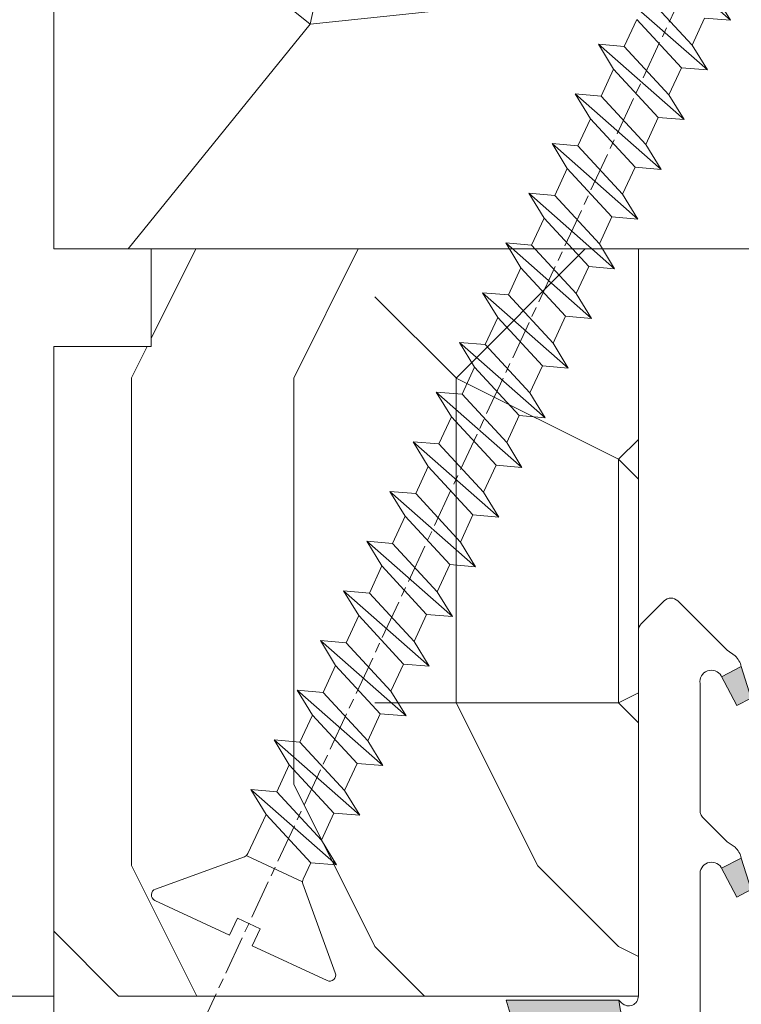
# Model space of a CAD drawing. Units: millimetres. Extents: x 0 to 416, y -14 to 583.
# Drawn here: x 319 to 330, y 234 to 249 of the extents above; entities that cross this region are included whole.
import ezdxf

# ---------------------------------------------------------------- set-up
doc = ezdxf.new("R2010")
doc.units = ezdxf.units.MM
doc.header["$PDMODE"] = 2
doc.header["$PDSIZE"] = 10
doc.linetypes.add('AM_ISO08W050', pattern=[18, 12, -1.5, 3, -1.5])
for name, color, linetype, lineweight in [('AEL-AM_7', 4, 'AM_ISO08W050', 18), ('AM_2', 6, 'Continuous', 20), ('AM_4', 3, 'Continuous', 20), ('AM_5', 3, 'Continuous', 20), ('Contour principale', 30, 'Continuous', 15), ('Contour secondaire', 5, 'Continuous', 9)]:
    doc.layers.add(name, color=color, linetype=linetype, lineweight=lineweight)
doc.styles.get("Standard").update_dxf_attribs({"font": 'arial.ttf'})
doc.dimstyles.new('MAL-ISO$0', dxfattribs={"dimtxt": 3, "dimasz": 3, "dimexe": 1, "dimexo": 1, "dimgap": 1.5, "dimtad": 1, "dimtxsty": 'Standard', "dimcen": 0, "dimclrd": 256, "dimclre": 256, "dimclrt": 3, "dimadec": 1, "dimazin": 2, "dimtp": 0.1, "dimtm": 0.1, "dimtfac": 0.71, "dimtmove": 0, "dimatfit": 3, "dimfxl": 1, "dimlwd": -1, "dimlwe": -1, "dimarcsym": 1})

# ---------------------------------------------------------------- blocks, each defined once
blk = doc.blocks.new('*D11')
at = {"layer": 'AM_5', "transparency": 16777216}
for p, q in [((318.8901970113785, 297.1135963604356), (263.2930082671919, 297.1135963604356)), ((264.2930082671919, 294.1135963604356), (264.293008267192, 18.85425483317215)), ((294.9515322580629, 15.85425483317216), (263.293008267192, 15.85425483317215))]:
    blk.add_line(p, q, dxfattribs=at)
for points in [[(263.7930082671919, 294.1135963604356), (264.7930082671919, 294.1135963604356), (264.2930082671919, 297.1135963604356)], [(263.793008267192, 18.85425483317215), (264.793008267192, 18.85425483317215), (264.293008267192, 15.85425483317215)]]:
    blk.add_solid(points, dxfattribs=at)
at = {"layer": 'Defpoints', "color": 0, "transparency": 16777216}
for p in [(319.8901970113785, 297.1135963604356), (264.293008267192, 15.85425483317215), (295.9515322580629, 15.85425483317216)]:
    blk.add_point(p, dxfattribs=at)
at = {"layer": 'AM_5', "color": 3, "transparency": 16777216, "insert": (260.1695430557322, 156.7424814096154), "char_height": 4, "attachment_point": 5, "rotation": 90}
blk.add_mtext('Hauteur Fond de feuillure = HO + 10 (2050)', dxfattribs=at)
blk = doc.blocks.new('*D12')
at = {"layer": 'AM_5', "transparency": 16777216}
for p, q in [((319.8894549117077, 234.1135256391507), (291.3563919149055, 234.1135256391507)), ((292.3563919149055, 231.1135256391507), (292.3563919149056, 83.85432612181124)), ((319.889458240273, 80.85432612181124), (291.3563919149056, 80.85432612181124))]:
    blk.add_line(p, q, dxfattribs=at)
for points in [[(291.8563919149055, 231.1135256391507), (292.8563919149055, 231.1135256391507), (292.3563919149055, 234.1135256391507)], [(291.8563919149056, 83.85432612181124), (292.8563919149056, 83.85432612181124), (292.3563919149056, 80.85432612181124)]]:
    blk.add_solid(points, dxfattribs=at)
at = {"layer": 'Defpoints', "color": 0, "transparency": 16777216}
for p in [(320.8894549117077, 234.1135256391507), (292.3563919149056, 80.85432612181124), (320.889458240273, 80.85432612181124)]:
    blk.add_point(p, dxfattribs=at)
at = {"layer": 'AM_5', "color": 3, "transparency": 16777216, "insert": (288.2329267034458, 159.0136050233433), "char_height": 4, "attachment_point": 5, "rotation": 90}
blk.add_mtext('Clair vitrage = HO - 246 (1794)', dxfattribs=at)
blk = doc.blocks.new('*D13')
at = {"layer": 'AM_5', "transparency": 16777216}
for p, q in [((318.889445955556, 295.6135963604154), (277.2572917468115, 295.6135963604154)), ((278.2572917468115, 292.6135963604154), (278.2572917468115, 22.3542552449909)), ((318.8894519452061, 19.3542552449909), (277.2572917468115, 19.3542552449909))]:
    blk.add_line(p, q, dxfattribs=at)
for points in [[(277.7572917468115, 292.6135963604154), (278.7572917468115, 292.6135963604154), (278.2572917468115, 295.6135963604154)], [(277.7572917468115, 22.3542552449909), (278.7572917468115, 22.3542552449909), (278.2572917468115, 19.3542552449909)]]:
    blk.add_solid(points, dxfattribs=at)
at = {"layer": 'Defpoints', "color": 0, "transparency": 16777216}
for p in [(319.889445955556, 295.6135963604154), (278.2572917468115, 19.3542552449909), (319.8894519452061, 19.3542552449909)]:
    blk.add_point(p, dxfattribs=at)
at = {"layer": 'AM_5', "color": 3, "transparency": 16777216, "insert": (274.1351907918319, 157.5716610893322), "char_height": 4, "attachment_point": 5, "rotation": 90}
blk.add_mtext('{\\fArial Black|b1|i0|c0|p34;\\C1;Hauteur Ouvrant : HO (2040)}', dxfattribs=at)
blk = doc.blocks.new('serbt')
at = {"layer": 'AM_4'}
h = blk.add_hatch(color=5, dxfattribs=at)
edge = h.paths.add_edge_path()
edge.add_arc((-33.0175631268258, -20.07640338939392), 13.97820772027356, 261.5609164869377, 324.2054311643935, ccw=False)
edge.add_line((-35.06897431846029, -33.90326142706655), (-35.10916159489026, -53.67733422757997))
edge.add_arc((-27.18238858091944, 15.87240502336332), 69.99999971635157, 263.4979008683569, 345.8066870811297)
edge.add_line((40.68078928949126, -1.291191616566721), (6.031659802626521, -1.22077344026372))
edge.add_arc((-23.88507987155459, 1.728787743602984), 30.06179009823093, 274.20733661720413, 354.3692727268613, ccw=False)
h.paths.add_polyline_path([(-25.53072293229499, 39.40945116103502), (-31.58567017306336, 42.56330403105188), (-34.61855207118688, 32.8678192956616), (-30.20233173488358, 30.56753349148908)])
h.paths.add_polyline_path([(-34.49700928348464, 91.81689820384524), (-30.07877739054193, 89.5204784289245), (-25.41490896842777, 98.36648138047256), (-31.47257868442258, 101.5151413185352)])
at = {"layer": 'AM_4', "color": 5}
for p, q in [((-11.87409182733427, 121.6604925316587), (-27.09640413776015, 106.4999280008105)), ((-7.631459901938797, 121.6518701388377), (-0.6457005803358697, 114.6376583727761)), ((2.945316737168469e-07, -1.100306690204889e-07), (0.2286660651416241, 112.5145566541378)), ((-27.09640413776015, 106.4999280008105), (-29.55135344147325, 104.7934556024272)), ((-31.47257868442258, 101.5151413185352), (-34.49700928348464, 91.81689820384524)), ((-31.47260595727051, 101.5150293724504), (-25.41490896842777, 98.36648138047256)), ((-25.29338510471279, 98.59697683160061), (-30.07877739054193, 89.5204784289245)), ((-18.88350020448979, 57.34266445303001), (-18.80448508671998, 96.22190260820207)), ((-34.49700928348464, 91.81689820384524), (-30.07877739054193, 89.5204784289245)), ((-20.20760440817776, 54.53869446452154), (-27.20563571568618, 47.56904996777848)), ((-27.20563571568618, 47.56904996777848), (-29.65364087719995, 45.86846563846802)), ((-31.58566850953257, 42.5633031644909), (-34.61855207118688, 32.8678192956616)), ((-31.58567017306336, 42.56330403105188), (-25.53072293229499, 39.40945116103502)), ((-25.40899738195641, 39.63984016411871), (-30.20233173488358, 30.56753349148908)), ((-19.04048029709611, -19.8990910285811), (-18.92432472809196, 37.25503539513011)), ((-34.61855207118688, 32.8678192956616), (-30.20233173488358, 30.56753349148908)), ((5.116998865262758, -2.131724221490003), (6.031659802685681, -1.220773440334597)), ((6.031661197904214, -1.220773443099461), (40.68078928949126, -1.291191616566721)), ((-35.06897431846029, -33.90326142706655), (-35.10993119114939, -54.05601260040131))]:
    blk.add_line(p, q, dxfattribs=at)
for centre, radius, start, end in [((-9.757087061083439, 119.5348653725869), 3.000000000000003, 44.88355670692903, 134.8835567063764), ((-2.771327739479602, 112.5206536065234), 3.000000000000003, 359.8835567066804, 44.88355670692903), ((-25.04130607347106, 99.94826702427599), 6.619394203338383, 132.9483180412593, 166.3085740417868), ((-22.25549710531412, 96.84509455121697), 3.506829767926098, 349.7636997954455, 150.0289097220968), ((-21.88412829003755, 57.03666461390821), 3.000000000000003, 304.7269263568563, 304.7269263734207), ((-22.01479042534265, 57.10671496804025), 3.140169199298274, 305.1350954910714, 4.309217279791466), ((-21.88412829003755, 57.03666461390821), 3.000000000000003, 309.357942834981, 309.3580820012195), ((-25.11568803254849, 40.99854916864353), 6.656508277054115, 132.9791144993651, 166.4041709305689), ((-23.87077507104663, 40.15622678528312), 8.128419887758126, 168.776875052161, 168.777008639882), ((-22.43429730993117, 37.71969064053514), 3.54059524817864, 352.4589401753227, 147.1580207224013), ((-27.18238895075683, 15.87240535099953), 70.00000000000007, 263.4979011994936, 345.8066868953633), ((-23.88507987155694, 1.728787743605821), 30.06179009823392, 274.2073366172082, 354.3692727267668), ((2.999994099011928, -0.006097062414482934), 3.000000000000003, 179.8835567066804, 314.8835567063764), ((-33.01756312682581, -20.07640338939391), 13.97820772027357, 261.5609164869377, 0.7268117680370333)]:
    blk.add_arc(centre, radius, start, end, dxfattribs=at)
blk = doc.blocks.new('dtzb')
at = {"layer": 'AEL-AM_7', "color": 5}
blk.add_line((-26.88981661018624, -12.53892741162053), (444.7390526915697, 207.385226149152), dxfattribs=at)
at = {"layer": 'AM_2', "color": 5, "linetype": 'Continuous'}
for p, q in [((283.5956434495893, 150.862322740224), (291.242063353784, 146.1525725079373)), ((284.2781787747663, 142.9052597983646), (283.5956434495893, 150.862322740224)), ((306.8125756653171, 124.4495512691465), (283.5956434495893, 150.862322740224)), ((268.3016995396611, 143.7306395735613), (275.9481194438558, 139.0208893412746)), ((268.9842348694947, 135.7735766317019), (268.3016995396611, 143.7306395735613)), ((291.5186317600455, 117.3178681021927), (268.3016995396611, 143.7306395735613)), ((284.2781787747663, 142.9052597983646), (275.9481194438558, 139.0208893412746)), ((276.2246878594306, 110.1861849349189), (253.0077556343895, 136.5989564066076)), ((253.6902909642231, 128.6418934647481), (253.0077556343895, 136.5989564066076)), ((253.0077556343895, 136.5989564066076), (260.6541755432409, 131.8892061743209)), ((275.9481194438558, 139.0208893412746), (290.8360964348685, 125.2749310440522)), ((268.9842348694947, 135.7735766317019), (260.6541755432409, 131.8892061743209)), ((268.9842348694947, 135.7735766317019), (260.6541755432409, 131.8892061743209)), ((283.8722118558508, 122.0276183341884), (268.9842348694947, 135.7735766317019)), ((260.6541755432409, 131.8892061743209), (275.5421525295969, 118.1432478773895)), ((237.7138117291179, 129.4672732399449), (245.3602316379693, 124.7575230076582)), ((238.3963470589515, 121.5102102980854), (237.7138117291179, 129.4672732399449)), ((260.9307439495024, 103.0545017682562), (237.7138117291179, 129.4672732399449)), ((253.6902909642231, 128.6418934647481), (245.3602316379693, 124.7575230076582)), ((268.5782679505792, 114.8959351672347), (253.6902909642231, 128.6418934647481)), ((245.3602316379693, 124.7575230076582), (260.2482086243253, 111.0115647098246)), ((222.4198678238463, 122.3355900732822), (230.0662877280411, 117.6258398407044)), ((223.1024031490233, 114.3785271308407), (222.4198678238463, 122.3355900732822)), ((245.6368000442308, 95.92281860130242), (222.4198678238463, 122.3355900732822)), ((238.3963470589515, 121.5102102980854), (230.0662877280411, 117.6258398407044)), ((253.284324040651, 107.7642520005429), (238.3963470589515, 121.5102102980854)), ((283.8722118558508, 122.0276183341884), (275.5421525295969, 118.1432478773895)), ((283.8722118558508, 122.0276183341884), (275.5421525295969, 118.1432478773895)), ((230.3428561389592, 88.79113543463973), (207.1259239139181, 115.2039069063285)), ((207.8084592437517, 107.2468439638578), (207.1259239139181, 115.2039069063285)), ((207.1259239139181, 115.2039069063285), (214.7723438227695, 110.4941566740417)), ((230.0662877280411, 117.6258398407044), (244.9542647143971, 103.8798815431619)), ((275.5421525295969, 118.1432478773895), (276.2246878594306, 110.1861849349189)), ((223.1024031490233, 114.3785271308407), (214.7723438227695, 110.4941566740417)), ((237.9903801353794, 100.6325688335892), (223.1024031490233, 114.3785271308407)), ((268.5782679505792, 114.8959351672347), (260.2482086243253, 111.0115647098246)), ((268.5782679505792, 114.8959351672347), (276.2246878594306, 110.1861849349189)), ((214.7723438227695, 110.4941566740417), (229.6603208091256, 96.7481983764992)), ((260.2482086243253, 111.0115647098246), (260.9307439495024, 103.0545017682562)), ((191.8319800086465, 108.0722237390546), (199.4783999174979, 103.3624735064768)), ((192.5145153384801, 100.1151607971951), (191.8319800086465, 108.0722237390546)), ((215.048912229031, 81.65945226768599), (191.8319800086465, 108.0722237390546)), ((207.8084592437517, 107.2468439638578), (199.4783999174979, 103.3624735064768)), ((222.6964362301078, 93.50088566692648), (207.8084592437517, 107.2468439638578)), ((253.284324040651, 107.7642520005429), (244.9542225953337, 103.879861902733)), ((253.284324040651, 107.7642520005429), (260.9307439495024, 103.0545017682562)), ((199.4783999174979, 103.3624735064768), (214.366376903854, 89.61651520954547)), ((244.9542647143971, 103.8798815431619), (245.6368000442308, 95.92281860130242)), ((199.7549683237594, 74.5277691010233), (176.5380361033749, 100.9405405721009)), ((177.2205714285519, 92.9834776302414), (176.5380361033749, 100.9405405721009)), ((176.5380361033749, 100.9405405721009), (184.1844560075697, 96.23079033981412)), ((192.5145153384801, 100.1151607971951), (184.1844560075697, 96.23079033981412)), ((207.4024923201796, 86.36920249997274), (192.5145153384801, 100.1151607971951)), ((237.9903801353794, 100.6325688335892), (229.6603208091256, 96.7481983764992)), ((237.9903801353794, 100.6325688335892), (245.6368000442308, 95.92281860130242)), ((184.1844560075697, 96.23079033981412), (199.0724329939258, 82.48483204288277)), ((229.6603208091256, 96.7481983764992), (230.3428561389592, 88.79113543463973)), ((184.4610244184878, 67.39608593406956), (161.2440921934467, 93.80885740543818)), ((161.9266275232803, 85.8517944635787), (161.2440921934467, 93.80885740543818)), ((161.2440921934467, 93.80885740543818), (168.8905121022981, 89.09910717315142)), ((177.2205714285519, 92.9834776302414), (168.8905121022981, 89.09910717315142)), ((192.108548414908, 79.23751933272797), (177.2205714285519, 92.9834776302414)), ((222.6964362301078, 93.50088566692648), (214.366376903854, 89.61651520954547)), ((222.6964362301078, 93.50088566692648), (230.3428561389592, 88.79113543463973)), ((168.8905121022981, 89.09910717315142), (183.7784890886542, 75.35314887592904)), ((214.366376903854, 89.61651520954547), (215.048912229031, 81.65945226768599)), ((145.9501482881751, 86.67717423848444), (153.5965681970265, 81.96742400619769)), ((146.6326836180087, 78.72011129662496), (145.9501482881751, 86.67717423848444)), ((169.1670805085596, 60.26440276740686), (145.9501482881751, 86.67717423848444)), ((161.9266275232803, 85.8517944635787), (153.5965681970265, 81.96742400619769)), ((161.9266275232803, 85.8517944635787), (153.5965681970265, 81.96742400619769)), ((176.8146045096364, 72.10583616606527), (161.9266275232803, 85.8517944635787)), ((207.4024923201796, 86.36920249997274), (199.0724329939258, 82.48483204288277)), ((207.4024923201796, 86.36920249997274), (215.048912229031, 81.65945226768599)), ((153.5965681970265, 81.96742400619769), (168.4845451833826, 68.22146570926634)), ((199.0724329939258, 82.48483204288277), (199.7549683237594, 74.5277691010233)), ((153.873136603288, 53.13271960014754), (130.6562043829035, 79.54549107182174)), ((131.3387397080223, 71.58842812938019), (130.6562043829035, 79.54549107182174)), ((130.6562043829035, 79.54549107182174), (138.3026242917549, 74.83574083953499)), ((192.108548414908, 79.23751933272797), (183.7784890886542, 75.35314887592904)), ((192.108548414908, 79.23751933272797), (199.7549683237594, 74.5277691010233)), ((146.6326836180087, 78.72011129662496), (138.3026242917549, 74.83574083953499)), ((161.5206606043648, 64.97415299911154), (146.6326836180087, 78.72011129662496)), ((138.3026242917549, 74.83574083953499), (153.1906012734544, 61.08978254231261)), ((183.7784890886542, 75.35314887592904), (184.4610244184878, 67.39608593406956)), ((138.5791926980164, 46.0010364331938), (115.3622604729753, 72.41380790457697)), ((116.0447958027507, 64.4567449627175), (115.3622604729753, 72.41380790457697)), ((115.3622604729753, 72.41380790457697), (123.0086803818267, 67.70405767258126)), ((131.3387397080223, 71.58842812938019), (123.0086803818267, 67.70405767258126)), ((146.2267166943784, 57.84246983244884), (131.3387397080223, 71.58842812938019)), ((176.8146045096364, 72.10583616606527), (168.4845451833826, 68.22146570926634)), ((176.8146045096364, 72.10583616606527), (168.4845451833826, 68.22146570926634)), ((176.8146045096364, 72.10583616606527), (184.4610244184878, 67.39608593406956)), ((123.0086803818267, 67.70405767258126), (137.8966573681246, 53.95809937505328)), ((168.4845451833826, 68.22146570926634), (169.1670805085596, 60.26440276740686)), ((100.0683165676455, 65.28212473762323), (107.7147364764969, 60.57237450591856)), ((100.7508518974792, 57.32506179576376), (100.0683165676455, 65.28212473762323)), ((123.28524878803, 38.86935326653111), (100.0683165676455, 65.28212473762323)), ((116.0447958027507, 64.4567449627175), (107.7147364764969, 60.57237450591856)), ((130.9327727891068, 50.71078666548055), (116.0447958027507, 64.4567449627175)), ((161.5206606043648, 64.97415299911154), (153.1906012734544, 61.08978254231261)), ((161.5206606043648, 64.97415299911154), (169.1670805085596, 60.26440276740686)), ((153.1906012734544, 61.08978254231261), (153.873136603288, 53.13271960014754)), ((84.77437266703055, 58.15044157096054), (92.42079257122532, 53.44069133895027)), ((85.45690798755095, 50.19337862908651), (84.77437266703055, 58.15044157096054)), ((107.9913048827584, 31.73767009957737), (84.77437266703055, 58.15044157096054)), ((107.7147364764969, 60.57237450591856), (122.602713462853, 46.82641620839058)), ((146.2267166943784, 57.84246983244884), (137.8966152490611, 53.95807973404226)), ((146.2267166943784, 57.84246983244884), (153.873136603288, 53.13271960014754)), ((100.7508518974792, 57.32506179576376), (92.42079257122532, 53.44069133895027)), ((115.6388288838352, 43.57910349881786), (100.7508518974792, 57.32506179576376)), ((92.42079257122532, 53.44069133895027), (107.3087695529248, 39.69473304143685)), ((137.8966573681246, 53.95809937505328), (138.5791926980164, 46.0010364331938)), ((92.69736097748682, 24.60598693291467), (69.48042875710235, 51.01875840399225)), ((70.16296408227936, 43.06169546213277), (69.48042875710235, 51.01875840399225)), ((69.48042875710235, 51.01875840399225), (77.12684866129712, 46.3090081717055)), ((85.45690798755095, 50.19337862908651), (77.12684866129712, 46.3090081717055)), ((85.45690798755095, 50.19337862908651), (77.12684866129712, 46.3090081717055)), ((100.3448849785636, 36.44742033186412), (85.45690798755095, 50.19337862908651)), ((130.9327727891068, 50.71078666548055), (122.602713462853, 46.82641620839058)), ((130.9327727891068, 50.71078666548055), (138.5791926980164, 46.0010364331938)), ((77.12684866129712, 46.3090081717055), (92.01482565230981, 32.56304987477415)), ((122.602713462853, 46.82641620839058), (123.28524878803, 38.86935326653111)), ((54.18648485183076, 43.88707523732955), (61.83290475602553, 39.1773250050428)), ((54.86902018166438, 35.93001229547008), (54.18648485183076, 43.88707523732955)), ((77.40341707221523, 17.47430376537886), (54.18648485183076, 43.88707523732955)), ((70.16296408227936, 43.06169546213277), (61.83290475602553, 39.1773250050428)), ((85.05094107329205, 29.31573716520143), (70.16296408227936, 43.06169546213277)), ((115.6388288838352, 43.57910349881786), (107.3087695529248, 39.69473304143685)), ((115.6388288838352, 43.57910349881786), (123.28524878803, 38.86935326653111)), ((107.3087695529248, 39.69473304143685), (107.9913048827584, 31.73767009957737)), ((62.10947316694364, 10.34262059871617), (38.89254094655917, 36.75539207037582)), ((39.57507627173618, 28.79832912851634), (38.89254094655917, 36.75539207037582)), ((38.89254094655917, 36.75539207037582), (46.53896085541055, 32.04564183808907)), ((61.83290475602553, 39.1773250050428), (76.72088174703822, 25.43136670782042)), ((100.3448849785636, 36.44742033186412), (92.01482565230981, 32.56304987477415)), ((100.3448849785636, 36.44742033186412), (92.01482565230981, 32.56304987477415)), ((100.3448849785636, 36.44742033186412), (107.9913048827584, 31.73767009957737)), ((54.86902018166438, 35.93001229547008), (46.53896085541055, 32.04564183808907)), ((69.75699716802046, 22.18405399795665), (54.86902018166438, 35.93001229547008)), ((46.53896085541055, 32.04564183808907), (61.42693784176663, 18.29968354057564)), ((92.01482565230981, 32.56304987477415), (92.69736097748682, 24.60598693291467)), ((-9.642205279364134, 29.21105073885337), (17.76689448016987, 19.2349542794218)), ((23.59859703663096, 29.62370890371312), (31.24501694548235, 24.91395867142637)), ((24.28113236646459, 21.66664596185365), (23.59859703663096, 29.62370890371312)), ((46.81552926167205, 3.21093743205347), (23.59859703663096, 29.62370890371312)), ((39.57507627173618, 28.79832912851634), (31.24501694548235, 24.91395867142637)), ((39.57507627173618, 28.79832912851634), (31.24501694548235, 24.91395867142637)), ((54.46305325809226, 15.05237083100292), (39.57507627173618, 28.79832912851634)), ((85.05094107329205, 29.31573716520143), (76.72088174703822, 25.43136670782042)), ((85.05094107329205, 29.31573716520143), (92.69736097748682, 24.60598693291467)), ((-1.262597953071236, 3.66712716179245), (-11.98282014489814, 26.65671783387006)), ((31.24501694548235, 24.91395867142637), (46.13299393183843, 11.16800037362191)), ((76.72088174703822, 25.43136670782042), (77.40341707221523, 17.47430376537886)), ((24.28113236646459, 21.66664596185365), (19.20059148776636, 19.29755084220596)), ((39.16910935282067, 7.920687664340221), (24.28113236646459, 21.66664596185365)), ((69.75699716802046, 22.18405399795665), (61.42689571804658, 18.2996639001467)), ((69.75699716802046, 22.18405399795665), (77.40341707221523, 17.47430376537886)), ((26.42079956452653, 1.976053181319003), (18.4255327386345, 19.12195822228023)), ((61.42693784176663, 18.29968354057564), (62.10947316694364, 10.34262059871617)), ((54.46305325809226, 15.05237083100292), (46.13299393183843, 11.16800037362191)), ((54.46305325809226, 15.05237083100292), (46.13299393183843, 11.16800037362191)), ((54.46305325809226, 15.05237083100292), (62.10947316694364, 10.34262059871617)), ((46.13299393183843, 11.16800037362191), (46.81552926167205, 3.21093743205347)), ((-1.262597953071236, 3.66712716179245), (3.98103995337442, 6.112275676026911)), ((7.241237970025395, -0.8792415383104526), (3.98103995337442, 6.112275676026911)), ((39.16910935282067, 7.920687664340221), (27.12468389976129, 2.304279835701891)), ((39.16910935282067, 7.920687664340221), (46.81552926167205, 3.21093743205347)), ((16.17907301611558, -26.16285925232296), (26.15516947205469, 1.246240503718582)), ((1.997600063637947, -3.324390051962837), (7.241237970025395, -0.8792415383104526)), ((12.71782225086645, -26.31398072433149), (1.997600063637947, -3.324390051962837))]:
    blk.add_line(p, q, dxfattribs=at)
for centre, start, end in [((-10.28349304482981, 27.44912707425465), 70.00000000044706, 205.0000000000485), ((18.40818225029216, 20.99687794314741), 250.000000000447, 295.0000000001367), ((27.9170931372355, 0.6049527347604453), 115.0000000001367, 159.999999999984), ((14.41714935093478, -25.52157148336482), 205.0000000000485, 339.999999999984)]:
    blk.add_arc(centre, 1.875000000004213, start, end, dxfattribs=at)
blk = doc.blocks.new('Nouvelle parclose 23x18')
at = {"layer": 'Contour secondaire'}
h = blk.add_hatch(dxfattribs=at)
h.set_pattern_fill('352', color=5, scale=25.00015207522533, angle=180.0000006585504)
h.set_pattern_definition([(180.000000729053, (-1011.113328987423, -453.9378832730838), (-25.00015175711401, -25.00015239333664), [7.500045622567597, -17.50010645265772]), (180.000000729053, (-1011.113328971518, -455.1878908768451), (-25.00015175711401, -25.00015239333664), [7.500045622567597, -17.50010645265772]), (180.000000729053, (-1012.363336543468, -457.6879061002732), (-25.00015175711401, -25.00015239333664), [5.000030415045065, -20.00012166018026]), (180.000000729053, (-1013.613344115418, -460.1879213237012), (-25.00015175711401, -25.00015239333664), [3.750022811283798, -21.25012926394152]), (180.000000729053, (-1013.613344083607, -462.6879365312238), (-25.00015175711401, -25.00015239333664), [2.500015207522532, -22.50013686770279]), (180.000000729053, (-1007.363306032989, -465.1879516592185), (-25.00015175711401, -25.00015239333664), [1.250007603761266, -6.250038018806331, 1.250007603761266, -16.25009884889646]), (180.000000729053, (-1011.113328828368, -466.4379593106964), (-25.00015175711401, -25.00015239333664), [1.250007603761266, -10.00006083009013, 3.750022811283798, -10.00006083009013]), (180.000000729053, (-1016.113359227507, -467.68796697808), (-25.00015175711401, -25.00015239333664), [1.250007603761266, -1.250007603761266, 1.250007603761266, -21.25012926394152]), (180.000000729053, (-1014.86335160784, -468.9379745659356), (-25.00015175711401, -25.00015239333664), [1.250007603761266, -23.75014447146405]), (180.000000729053, (-1013.613343972268, -471.4379897575527), (-25.00015175711401, -25.00015239333664), [3.750022811283798, -21.25012926394152]), (180.000000729053, (-1013.613343940457, -473.9380049650752), (-25.00015175711401, -25.00015239333664), [5.000030415045065, -20.00012166018026]), (180.000000729053, (-1012.363336304884, -476.4380201566921), (-25.00015175711401, -25.00015239333664), [6.250038018806331, -7.500045622567597, 1.250007603761266, -10.00006083009013]), (270.0000007290529, (-1002.363275665661, -461.4379287843124), (25.00015239333664, -25.00015175711401), [1.250007603761266, -2.500015207522532, 6.250038018806331, -15.00009124513519]), (270.0000007290529, (-1003.613283237611, -463.9379440077405), (25.00015239333664, -25.00015175711401), [1.250007603761266, -1.250007603761266, 3.750022811283798, -18.75011405641899]), (270.0000007290529, (-1004.863290714128, -473.9380048537362), (25.00015239333664, -25.00015175711401), [2.500015207522532, -22.50013686770279]), (270.0000007290529, (-1006.113298445134, -463.9379440395517), (25.00015239333664, -25.00015175711401), [5.000030415045065, -7.500045622567597, 1.250007603761266, -11.25006843385139]), (270.0000007290529, (-1007.363305873934, -477.6880276968312), (25.00015239333664, -25.00015175711401), [1.250007603761266, -23.75014447146405]), (270.0000007290529, (-1008.613313636751, -465.1879516751241), (25.00015239333664, -25.00015175711401), [3.750022811283798, -21.25012926394152]), (270.0000007290529, (-1011.113328828368, -466.4379593106964), (25.00015239333664, -25.00015175711401), [2.500015207522532, -22.50013686770279]), (270.0000007290529, (-1013.61334403589, -466.4379593425076), (25.00015239333664, -25.00015175711401), [1.250007603761266, -3.750022811283798, 3.750022811283798, -16.25009884889646]), (270.0000007290529, (-1014.863351623746, -467.6879669621743), (25.00015239333664, -25.00015175711401), [1.250007603761266, -23.75014447146405]), (270.0000007290529, (-1016.113359291129, -462.6879365630349), (25.00015239333664, -25.00015175711401), [3.500021290531546, -21.50013078469378]), (270.0000007290529, (-1017.363366958513, -457.6879061638954), (25.00015239333664, -25.00015175711401), [2.500015207522532, -22.50013686770279]), (270.0000007290529, (-1019.863382038791, -467.6879670257966), (25.00015239333664, -25.00015175711401), [1.250007603761266, -23.75014447146405]), (270.0000007290529, (-1022.363397262219, -466.4379594538465), (25.00015239333664, -25.00015175711401), [3.750022811283798, -21.25012926394152]), (270.0000007290529, (-1024.863412469741, -466.4379594856575), (25.00015239333664, -25.00015175711401), [3.750022811283798, -21.25012926394152]), (225.000000729053, (-1021.113389785702, -456.4378986078509), (3.181113136546959e-07, -25.00015207570095), [1.767760753239183, -1.767760753239183, 1.767760753239183, -30.05227185712855]), (225.000000729053, (-1016.113359291129, -462.6879365630349), (3.181113136546959e-07, -25.00015207570095), [3.535521506478366, -31.82003261036773]), (225.000000729053, (-1006.113298301984, -475.188012473403), (3.181113136546959e-07, -25.00015207570095), [3.535521506478366, -31.82003261036773]), (225.000000729053, (-1011.113328796556, -468.937974518219), (3.181113136546959e-07, -25.00015207570095), [3.535521506478366, -31.82003261036773]), (225.000000729053, (-1012.36333646394, -463.9379441190795), (3.181113136546959e-07, -25.00015207570095), [3.535521506478366, -31.82003261036773]), (225.000000729053, (-1019.86338215013, -458.9379137994677), (3.181113136546959e-07, -25.00015207570095), [3.535521506478366, -31.82003261036773]), (225.000000729053, (-1017.363366926702, -460.1879213714179), (3.181113136546959e-07, -25.00015207570095), [5.303332260021699, -30.0522218568244]), (225.000000729053, (-1009.863321160984, -471.4379897098358), (3.181113136546959e-07, -25.00015207570095), [1.767760753239183, -33.58779336360691]), (225.000000729053, (-1008.613313525412, -473.9380049014529), (3.181113136546959e-07, -25.00015207570095), [1.767760753239183, -33.58779336360691]), (225.000000729053, (-1018.613374355502, -473.9380050286974), (3.181113136546959e-07, -25.00015207570095), [1.767760753239183, -33.58779336360691]), (225.000000729053, (-1008.613313684467, -461.4379288638402), (3.181113136546959e-07, -25.00015207570095), [1.767760753239183, -33.58779336360691]), (225.000000729053, (-1022.363397214502, -470.1879822651304), (3.181113136546959e-07, -25.00015207570095), [1.767760753239183, -33.58779336360691]), (225.000000729053, (-1013.613344019985, -467.6879669462688), (3.181113136546959e-07, -25.00015207570095), [1.767760753239183, -33.58779336360691]), (225.000000729053, (-1016.113359195696, -470.1879821856025), (3.181113136546959e-07, -25.00015207570095), [1.767760753239183, -33.58779336360691]), (315.000000729053, (-1014.863351655557, -465.1879517546517), (25.00015207570095, 3.181113136546959e-07), [1.767760753239183, -1.767760753239183, 5.303332260021699, -26.51670035034604]), (315.000000729053, (-1018.613374466841, -465.1879518023686), (25.00015207570095, 3.181113136546959e-07), [1.767760753239183, -33.58779336360691]), (315.000000729053, (-1018.61337457818, -456.4378985760397), (25.00015207570095, 3.181113136546959e-07), [1.767760753239183, -33.58779336360691]), (315.000000729053, (-1013.613344083607, -462.6879365312238), (25.00015207570095, 3.181113136546959e-07), [1.767760753239183, -33.58779336360691]), (315.000000729053, (-1017.363366831268, -467.6879669939855), (25.00015207570095, 3.181113136546959e-07), [1.767760753239183, -33.58779336360691]), (315.000000729053, (-1011.11332889199, -461.4379288956514), (25.00015207570095, 3.181113136546959e-07), [1.767760753239183, -33.58779336360691]), (315.000000729053, (-1021.11338972208, -461.4379290228959), (25.00015207570095, 3.181113136546959e-07), [1.767760753239183, -33.58779336360691]), (315.000000729053, (-1003.613283364856, -453.9378831776504), (25.00015207570095, 3.181113136546959e-07), [1.767760753239183, -33.58779336360691]), (315.000000729053, (-1004.863290952711, -455.1878907973171), (25.00015207570095, 3.181113136546959e-07), [3.535521506478366, -31.82003261036774]), (315.000000729053, (-1006.113298540567, -456.4378984169841), (25.00015207570095, 3.181113136546959e-07), [3.535521506478366, -31.82003261036774]), (315.000000729053, (-1008.61331374809, -456.4378984487952), (25.00015207570095, 3.181113136546959e-07), [3.535521506478366, -31.82003261036774]), (315.000000729053, (-1009.86332132004, -458.9379136722231), (25.00015207570095, 3.181113136546959e-07), [3.535521506478366, -31.82003261036774]), (315.000000729053, (-1019.863382022885, -468.9379746295578), (25.00015207570095, 3.181113136546959e-07), [3.535521506478366, -31.82003261036774]), (315.000000729053, (-1024.863412596986, -456.4378986555674), (25.00015207570095, 3.181113136546959e-07), [3.535521506478366, -31.82003261036774]), (315.000000729053, (-1026.113419946258, -476.4380203316534), (25.00015207570095, 3.181113136546959e-07), [3.535521506478366, -31.82003261036774]), (315.000000729053, (-1026.113419978069, -473.9380051241308), (25.00015207570095, 3.181113136546959e-07), [3.535521506478366, -31.82003261036774]), (315.000000729053, (-1023.613404786453, -472.6879974885584), (25.00015207570095, 3.181113136546959e-07), [3.535521506478366, -31.82003261036774]), (315.000000729053, (-1006.113298333795, -472.6879972658805), (25.00015207570095, 3.181113136546959e-07), [5.303332260021699, -30.0522218568244]), (315.000000729053, (-1022.363397214502, -470.1879822651304), (25.00015207570095, 3.181113136546959e-07), [5.303332260021699, -30.0522218568244]), (206.565051929053, (-1008.613313477695, -477.6880277127367), (-25.00015207522769, -3.281129893027127e-07), [2.795017002010192, -53.10702247353126]), (206.565051929053, (-1008.613313636751, -465.1879516751241), (-25.00015207522769, -3.281129893027127e-07), [2.795017002010192, -53.10702247353126]), (206.565051929053, (-1011.11332874884, -472.6879973295028), (-25.00015207522769, -3.281129893027127e-07), [2.795017002010192, -53.10702247353126]), (206.565051929053, (-1018.613374594085, -455.1878909722785), (-25.00015207522769, -3.281129893027127e-07), [2.795017002010192, -53.10702247353126]), (206.565051929053, (-1017.363366958513, -457.6879061638954), (-25.00015207522769, -3.281129893027127e-07), [2.795017002010192, -53.10702247353126]), (206.565051929053, (-1009.863321272323, -462.687936483507), (-25.00015207522769, -3.281129893027127e-07), [2.795017002010192, -53.10702247353126]), (206.565051929053, (-1009.863321113267, -475.1880125211196), (-25.00015207522769, -3.281129893027127e-07), [2.795017002010192, -53.10702247353126]), (206.565051929053, (-1017.363366831268, -467.6879669939855), (-25.00015207522769, -3.281129893027127e-07), [5.590034004020383, -50.31200547152107]), (243.434949549053, (-1017.363366783552, -471.4379898052694), (3.168363424249253e-07, -25.00015207522768), [2.795017002010191, -53.10702247353125]), (243.434949549053, (-1021.113389690269, -463.9379442304185), (3.168363424249253e-07, -25.00015207522768), [2.795017002010191, -53.10702247353125]), (243.434949549053, (-1008.613313589034, -468.9379744864078), (3.168363424249253e-07, -25.00015207522768), [2.795017002010191, -53.10702247353125]), (243.434949549053, (-1003.613283158083, -470.1879820265469), (3.168363424249253e-07, -25.00015207522768), [2.795017002010191, -53.10702247353125]), (243.434949549053, (-1018.613374466841, -465.1879518023686), (3.168363424249253e-07, -25.00015207522768), [2.795017002010191, -53.10702247353125]), (243.434949549053, (-1016.113359259318, -465.1879517705574), (3.168363424249253e-07, -25.00015207522768), [2.795017002010191, -53.10702247353125]), (243.434949549053, (-1006.113298381511, -468.9379744545967), (3.168363424249253e-07, -25.00015207522768), [5.590034004020382, -50.31200547152106]), (243.434949549053, (-1024.863412549269, -460.1879214668512), (3.168363424249253e-07, -25.00015207522768), [5.590034004020382, -50.31200547152106]), (243.434949549053, (-1022.363397325841, -461.4379290388015), (3.168363424249253e-07, -25.00015207522768), [5.590034004020382, -50.31200547152106]), (296.565051929053, (-1002.363275713378, -457.6879059730286), (3.281129976294361e-07, -25.00015207522768), [2.795017002010191, -53.10702247353125]), (296.565051929053, (-1002.363275538416, -471.4379896144026), (3.281129976294361e-07, -25.00015207522768), [2.795017002010191, -53.10702247353125]), (296.565051929053, (-1007.363306176139, -453.9378832253671), (3.281129976294361e-07, -25.00015207522768), [2.795017002010191, -53.10702247353125]), (296.565051929053, (-1004.863290682317, -476.4380200612586), (3.281129976294361e-07, -25.00015207522768), [2.795017002010191, -53.10702247353125]), (296.565051929053, (-1007.363306080706, -461.4379288479347), (3.281129976294361e-07, -25.00015207522768), [2.795017002010191, -53.10702247353125]), (296.565051929053, (-1012.36333646394, -463.9379441190795), (3.281129976294361e-07, -25.00015207522768), [2.795017002010191, -53.10702247353125]), (296.565051929053, (-1014.86335160784, -468.9379745659356), (3.281129976294361e-07, -25.00015207522768), [2.795017002010191, -53.10702247353125]), (296.565051929053, (-1003.613283301233, -458.9379135926955), (-7.710600229090315e-06, -25.00015609458443), [2.795017002010191, -53.10702247353125]), (296.565051929053, (-1009.863321272323, -462.687936483507), (3.281129976294361e-07, -25.00015207522768), [2.795017002010191, -53.10702247353125]), (296.565051929053, (-1017.363366926702, -460.1879213714179), (3.281129976294361e-07, -25.00015207522768), [2.795017002010191, -53.10702247353125]), (296.565051929053, (-1019.863382102413, -462.6879366107515), (3.281129976294361e-07, -25.00015207522768), [2.795017002010191, -53.10702247353125]), (296.565051929053, (-1024.863412422025, -470.1879822969414), (3.281129976294361e-07, -25.00015207522768), [2.795017002010191, -53.10702247353125]), (296.565051929053, (-1006.113298270172, -477.6880276809256), (3.281129976294361e-07, -25.00015207522768), [2.795017002010191, -53.10702247353125]), (296.565051929053, (-1002.363275474794, -476.4380200294476), (3.281129976294361e-07, -25.00015207522768), [5.590034004020382, -50.31200547152106]), (296.565051929053, (-1006.113298508756, -458.9379136245066), (3.281129976294361e-07, -25.00015207522768), [5.590034004020382, -50.31200547152106]), (333.4349495490529, (-1002.363275745189, -455.1878907655061), (25.00015207522768, 3.16836334098202e-07), [2.795017002010192, -53.10702247353127]), (333.4349495490529, (-1023.613405025036, -453.9378834321394), (25.00015207522768, 3.16836334098202e-07), [2.795017002010192, -53.10702247353127]), (333.4349495490529, (-1022.363397262219, -466.4379594538465), (25.00015207522768, 3.16836334098202e-07), [2.795017002010192, -53.10702247353127]), (333.4349495490529, (-1012.363336543468, -457.6879061002732), (25.00015207522768, 3.16836334098202e-07), [2.795017002010192, -53.10702247353127]), (333.4349495490529, (-1011.113328971518, -455.1878908768451), (25.00015207522768, 3.16836334098202e-07), [2.795017002010192, -53.10702247353127]), (333.4349495490529, (-1013.613344115418, -460.1879213237012), (25.00015207522768, 3.16836334098202e-07), [2.795017002010192, -53.10702247353127]), (333.4349495490529, (-1021.113389547119, -475.1880126642698), (25.00015207522768, 3.16836334098202e-07), [2.795017002010192, -53.10702247353127]), (333.4349495490529, (-1023.613404738736, -476.4380202998422), (25.00015207522768, 3.16836334098202e-07), [5.590034004020384, -50.31200547152108])])
h.paths.add_polyline_path([(-2.842170943040401e-14, 9.00000352644713), (8.398046702495776e-09, 1.499999990371123), (1.500000027870612, 1.499999968760221), (1.500000019472452, -2.16110151995963e-08), (10.50007863562854, 7.074505958826194e-06), (11.50007077205922, 1.0000078629256), (11.49999999999989, 9.000003526447642)])
at = {"layer": 'Contour principale'}
blk.add_lwpolyline([(-4.831690603168681e-13, 9.00000352644713), (11.49999999999989, 9.000003526447642), (11.50007077205922, 1.0000078629256), (10.50007863562854, 7.074505958826194e-06), (1.500000019472452, -2.16110151995963e-08), (1.500000027870612, 1.499999968760221), (8.398046702495776e-09, 1.499999990371123), (-2.842170943040401e-14, 9.00000352644713)], dxfattribs=at)
at = {"layer": 'Contour secondaire', "xscale": -0.05000030415043834, "yscale": 0.05000030415043834, "zscale": 0.05000030415043834, "rotation": 7.050253288467836e-08}
blk.add_blockref('dtzb', (10.6616361503558, 2.874235245588977), dxfattribs=at)

msp = doc.modelspace()

# ---------------------------------------------------------------- hatches: boundary and pattern name
at = {"layer": 'Contour secondaire'}
h = msp.add_hatch(dxfattribs=at)
h.set_pattern_fill('352', color=5, scale=73.33377942064288, angle=-38.99999875561849)
h.set_pattern_definition([(321.0000013148841, (-108.992918126376, 1142.060679165149), (103.1414930085087, 10.84061013996742), [22.00013382619287, -51.33364559445002]), (321.0000013148841, (-106.6853960546632, 1144.910231743861), (103.1414930085087, 10.84061013996742), [22.00013382619287, -51.33364559445002]), (321.0000013148841, (-99.2207993325228, 1148.301814829572), (103.1414930085087, 10.84061013996742), [14.66675588412858, -58.66702353651431]), (321.0000013148841, (-91.75620261038603, 1151.693397915282), (103.1414930085087, 10.84061013996742), [11.00006691309643, -62.33371250754645]), (321.0000013148841, (-87.14115846695677, 1157.392503072705), (103.1414930085087, 10.84061013996742), [7.333377942064288, -66.0004014785786]), (321.0000013148841, (-96.77387721708874, 1174.629218588697), (103.1414930085087, 10.84061013996742), [3.666688971032144, -18.33344485516072, 3.666688971032144, -47.66695662341787]), (321.0000013148841, (-85.91769740924065, 1170.556204952269), (103.1414930085087, 10.84061013996742), [3.666688971032144, -29.33351176825715, 11.00006691309643, -29.33351176825715]), (321.0000013148841, (-72.21196502267776, 1164.175669244127), (103.1414930085087, 10.84061013996742), [3.666688971032144, -3.666688971032144, 3.666688971032144, -62.33371250754645]), (321.0000013148841, (-72.75399552967974, 1169.332743894551), (103.1414930085087, 10.84061013996742), [3.666688971032144, -69.66709044961074]), (321.0000013148841, (-70.98850396496346, 1177.339371123689), (103.1414930085087, 10.84061013996742), [11.00006691309643, -62.33371250754645]), (321.0000013148841, (-66.37345982153602, 1183.038476281113), (103.1414930085087, 10.84061013996742), [14.66675588412858, -58.66702353651431]), (321.0000013148841, (-64.60796825682155, 1191.04510351025), (103.1414930085087, 10.84061013996742), [18.33344485516072, -22.00013382619287, 3.666688971032144, -29.33351176825715]), (51.00000131488408, (-115.0946537470791, 1175.310649139416), (-10.84061013996741, 103.1414930085087), [3.666688971032144, -7.333377942064288, 18.33344485516072, -44.00026765238572]), (51.00000131488408, (-107.6300570249387, 1178.702232225125), (-10.84061013996741, 103.1414930085087), [3.666688971032144, -3.666688971032144, 11.00006691309643, -55.00033456548216]), (51.00000131488408, (-86.32032787251774, 1199.191130783107), (-10.84061013996741, 103.1414930085087), [7.333377942064288, -66.00040147857858]), (51.00000131488408, (-101.9309518675163, 1174.087188081699), (-10.84061013996741, 103.1414930085087), [14.66675588412858, -22.00013382619286, 3.666688971032144, -33.00020073928929]), (51.00000131488408, (-73.69865649995336, 1203.124744375816), (-10.84061013996741, 103.1414930085087), [3.666688971032144, -69.66709044961073]), (51.00000131488408, (-93.9243246383794, 1172.321696516984), (-10.84061013996741, 103.1414930085087), [11.00006691309643, -62.33371250754644]), (51.00000131488408, (-85.91769740924065, 1170.556204952269), (-10.84061013996741, 103.1414930085087), [7.333377942064288, -66.00040147857858]), (51.00000131488408, (-80.21859225181652, 1165.941160808841), (-10.84061013996741, 103.1414930085087), [3.666688971032144, -11.00006691309643, 11.00006691309643, -47.66695662341787]), (51.00000131488408, (-75.06151760139255, 1166.48319131584), (-10.84061013996741, 103.1414930085087), [3.666688971032144, -69.66709044961073]), (51.00000131488408, (-81.44205330953446, 1152.777458929279), (-10.84061013996741, 103.1414930085087), [10.26672911889, -63.06705030175287]), (51.00000131488408, (-87.82258901767636, 1139.071726542717), (-10.84061013996741, 103.1414930085087), [7.333377942064288, -66.00040147857858]), (51.00000131488408, (-63.66330728654248, 1157.253103028986), (-10.84061013996741, 103.1414930085087), [3.666688971032144, -69.66709044961073]), (51.00000131488408, (-60.2717242008348, 1149.788506306846), (-10.84061013996741, 103.1414930085087), [11.00006691309643, -62.33371250754644]), (51.00000131488408, (-54.57261904341067, 1145.173462163419), (-10.84061013996741, 103.1414930085087), [11.00006691309643, -62.33371250754644]), (6.000001314884063, (-81.58145335325571, 1129.299607748865), (46.15044143514864, 56.9910515753223), [5.185431542833659, -5.185431542833659, 5.185431542833659, -88.15333078088871]), (6.000001314884063, (-81.44205330953446, 1152.777458929279), (46.15044143514864, 56.9910515753223), [10.37086308566732, -93.33876232372235]), (6.000001314884063, (-81.16325322209377, 1199.733161290105), (46.15044143514864, 56.9910515753223), [10.37086308566732, -93.33876232372235]), (6.000001314884063, (-81.30265326581502, 1176.255310109692), (46.15044143514864, 56.9910515753223), [10.37086308566732, -93.33876232372235]), (6.000001314884063, (-87.68318897395693, 1162.549577723131), (46.15044143514864, 56.9910515753223), [10.37086308566732, -93.33876232372235]), (6.000001314884063, (-79.81596178853943, 1137.306234978002), (46.15044143514864, 56.9910515753223), [10.37086308566732, -93.33876232372235]), (6.000001314884063, (-83.20754487424892, 1144.770831700141), (46.15044143514864, 56.9910515753223), [15.55644129605982, -88.15318411332986]), (6.000001314884063, (-79.53716170109874, 1184.26193733883), (46.15044143514864, 56.9910515753223), [5.185431542833659, -98.524193866556]), (6.000001314884063, (-77.77167013638245, 1192.268564567966), (46.15044143514864, 56.9910515753223), [5.185431542833659, -98.524193866556]), (6.000001314884063, (-54.97524950668776, 1173.808387994258), (46.15044143514864, 56.9910515753223), [5.185431542833659, -98.524193866556]), (6.000001314884063, (-100.8468908535178, 1163.773038780848), (46.15044143514864, 56.9910515753223), [5.185431542833659, -98.524193866556]), (6.000001314884063, (-53.34915798569091, 1158.337164042982), (46.15044143514864, 56.9910515753223), [5.185431542833659, -98.524193866556]), (6.000001314884063, (-77.9110701801037, 1168.790713387553), (46.15044143514864, 56.9910515753223), [5.185431542833659, -98.524193866556]), (6.000001314884063, (-67.59692087925214, 1169.87477440155), (46.15044143514864, 56.9910515753223), [5.185431542833659, -98.524193866556]), (96.00000131488406, (-79.67656174481817, 1160.784086158416), (-56.9910515753223, 46.15044143514864), [5.185431542833652, -5.185431542833652, 15.5564412960598, -77.78232102766242]), (96.00000131488406, (-71.12790400868289, 1153.861519943275), (-56.9910515753223, 46.15044143514864), [5.185431542833652, -98.52419386655589]), (96.00000131488406, (-87.2805585106762, 1133.914651892291), (-56.9910515753223, 46.15044143514864), [5.185431542833652, -98.52419386655589]), (96.00000131488406, (-87.14115846695677, 1157.392503072705), (-56.9910515753223, 46.15044143514864), [5.185431542833652, -98.52419386655589]), (96.00000131488406, (-69.36241244396842, 1161.868147172412), (-56.9910515753223, 46.15044143514864), [5.185431542833652, -98.52419386655589]), (96.00000131488406, (-95.1477856960937, 1159.15799463742), (-56.9910515753223, 46.15044143514864), [5.185431542833652, -98.52419386655589]), (96.00000131488406, (-72.35136506639901, 1140.697818063713), (-56.9910515753223, 46.15044143514864), [5.185431542833652, -98.52419386655589]), (96.00000131488406, (-126.0902335986466, 1155.90581159543), (-56.9910515753223, 46.15044143514864), [5.185431542833652, -98.52419386655589]), (96.00000131488406, (-120.9331589482226, 1156.447842102429), (-56.9910515753223, 46.15044143514864), [10.3708630856673, -93.33876232372224]), (96.00000131488406, (-115.7760842977968, 1156.989872609427), (-56.9910515753223, 46.15044143514864), [10.3708630856673, -93.33876232372224]), (96.00000131488406, (-110.0769791403709, 1152.374828466), (-56.9910515753223, 46.15044143514864), [10.3708630856673, -93.33876232372224]), (96.00000131488406, (-102.6123824182341, 1155.766411551711), (-56.9910515753223, 46.15044143514864), [10.3708630856673, -93.33876232372224]), (96.00000131488406, (-61.35578521482967, 1160.102655607697), (-56.9910515753223, 46.15044143514864), [10.3708630856673, -93.33876232372224]), (96.00000131488406, (-73.03279561711861, 1122.377041533724), (-56.9910515753223, 46.15044143514864), [10.3708630856673, -93.33876232372224]), (96.00000131488406, (-33.26288989098975, 1165.662360721401), (-56.9910515753223, 46.15044143514864), [10.3708630856673, -93.33876232372224]), (96.00000131488406, (-37.87793403441719, 1159.963255563978), (-56.9910515753223, 46.15044143514864), [10.3708630856673, -93.33876232372224]), (96.00000131488406, (-45.88456126355413, 1161.728747128693), (-56.9910515753223, 46.15044143514864), [10.3708630856673, -93.33876232372224]), (96.00000131488406, (-85.77829736552121, 1194.034056132682), (-56.9910515753223, 46.15044143514864), [15.5564412960598, -88.15318411332974]), (96.00000131488406, (-53.34915798569091, 1158.337164042982), (-56.9910515753223, 46.15044143514864), [15.5564412960598, -88.15318411332974]), (347.565052514884, (-70.8491039212422, 1200.817222304103), (56.99105159270658, -46.15044141147489), [8.198716539227872, -155.7805992556532]), (347.565052514884, (-93.9243246383794, 1172.321696516984), (56.99105159270658, -46.15044141147489), [8.198716539227872, -155.7805992556532]), (347.565052514884, (-74.38008705067296, 1184.803967845828), (56.99105159270658, -46.15044141147489), [8.198716539227872, -155.7805992556532]), (347.565052514884, (-89.58808058239083, 1131.06509931358), (56.99105159270658, -46.15044141147489), [8.198716539227872, -155.7805992556532]), (347.565052514884, (-87.82258901767636, 1139.071726542717), (56.99105159270658, -46.15044141147489), [8.198716539227872, -155.7805992556532]), (347.565052514884, (-95.68981620309387, 1164.315069287846), (56.99105159270658, -46.15044141147489), [8.198716539227872, -155.7805992556532]), (347.565052514884, (-72.61459548595849, 1192.810595074965), (56.99105159270658, -46.15044141147489), [8.198716539227872, -155.7805992556532]), (347.565052514884, (-69.36241244396842, 1161.868147172412), (56.99105159270658, -46.15044141147489), [16.39743307845574, -147.5818827164254]), (24.43495013488409, (-62.43984622882817, 1170.416804908549), (46.15044143718143, 56.99105157188981), [8.198716539227874, -155.7805992556533]), (24.43495013488409, (-67.73632092297157, 1146.396923221136), (46.15044143718143, 56.99105157188981), [8.198716539227874, -155.7805992556533]), (24.43495013488409, (-87.00175842323733, 1180.870354253119), (46.15044143718143, 56.99105157188981), [8.198716539227874, -155.7805992556533]), (24.43495013488409, (-96.09244666637096, 1192.949995118685), (46.15044143718143, 56.99105157188981), [8.198716539227874, -155.7805992556533]), (24.43495013488409, (-71.12790400868289, 1153.861519943275), (46.15044143718143, 56.99105157188981), [8.198716539227874, -155.7805992556533]), (24.43495013488409, (-76.82700916610702, 1158.476564086702), (46.15044143718143, 56.99105157188981), [8.198716539227874, -155.7805992556533]), (24.43495013488409, (-92.70086358065964, 1185.485398396547), (46.15044143718143, 56.99105157188981), [16.39743307845575, -147.5818827164254]), (24.43495013488409, (-66.11022940197654, 1130.925699269859), (46.15044143718143, 56.99105157188981), [16.39743307845575, -147.5818827164254]), (24.43495013488409, (-69.50181248768786, 1138.390295991999), (46.15044143718143, 56.99105157188981), [16.39743307845575, -147.5818827164254]), (77.5650525148841, (-122.0172199622175, 1166.76199140328), (46.15044141147485, 56.99105159270658), [8.198716539227874, -155.7805992556533]), (77.5650525148841, (-96.6344771733693, 1198.107069769111), (46.15044141147485, 56.99105159270658), [8.198716539227874, -155.7805992556533]), (77.5650525148841, (-117.5415758625113, 1148.983245380289), (46.15044141147485, 56.99105159270658), [8.198716539227874, -155.7805992556533]), (77.5650525148841, (-81.70528372909212, 1204.890235940531), (46.15044141147485, 56.99105159270658), [8.198716539227874, -155.7805992556533]), (77.5650525148841, (-103.6964434322308, 1166.080560852561), (46.15044141147485, 56.99105159270658), [8.198716539227874, -155.7805992556533]), (77.5650525148841, (-87.68318897395693, 1162.549577723131), (46.15044141147485, 56.99105159270658), [8.198716539227874, -155.7805992556533]), (77.5650525148841, (-72.75399552967974, 1169.332743894551), (46.15044141147485, 56.99105159270658), [8.198716539227874, -155.7805992556533]), (77.5650525148841, (-116.8601453117935, 1167.304021910277), (46.1504671565105, 56.99104591582893), [8.198716539227874, -155.7805992556533]), (77.5650525148841, (-95.68981620309387, 1164.315069287846), (46.15044141147485, 56.99105159270658), [8.198716539227874, -155.7805992556533]), (77.5650525148841, (-83.20754487424892, 1144.770831700141), (46.15044141147485, 56.99105159270658), [8.198716539227874, -155.7805992556533]), (77.5650525148841, (-72.89339557339918, 1145.854892714138), (46.15044141147485, 56.99105159270658), [8.198716539227874, -155.7805992556533]), (77.5650525148841, (-47.65005282827042, 1153.722119899555), (46.15044141147485, 56.99105159270658), [8.198716539227874, -155.7805992556533]), (77.5650525148841, (-76.54820907866815, 1205.432266447529), (46.15044141147485, 56.99105159270658), [8.198716539227874, -155.7805992556533]), (77.5650525148841, (-87.40438888651624, 1209.505280083958), (46.15044141147485, 56.99105159270658), [16.39743307845575, -147.5818827164254]), (77.5650525148841, (-111.1610401543694, 1162.688977766851), (46.15044141147485, 56.99105159270658), [16.39743307845575, -147.5818827164254]), (114.434950134884, (-126.6322641056449, 1161.062886245855), (-56.99105157188979, 46.15044143718145), [8.198716539227865, -155.7805992556531]), (114.434950134884, (-80.4973923392572, 1118.985458448014), (-56.99105157188979, 46.15044143718145), [8.198716539227865, -155.7805992556531]), (114.434950134884, (-60.2717242008348, 1149.788506306846), (-56.99105157188979, 46.15044143718145), [8.198716539227865, -155.7805992556531]), (114.434950134884, (-99.2207993325228, 1148.301814829572), (-56.99105157188979, 46.15044143718145), [8.198716539227865, -155.7805992556531]), (114.434950134884, (-106.6853960546632, 1144.910231743861), (-56.99105157188979, 46.15044143718145), [8.198716539227865, -155.7805992556531]), (114.434950134884, (-91.75620261038603, 1151.693397915282), (-56.99105157188979, 46.15044143718145), [8.198716539227865, -155.7805992556531]), (114.434950134884, (-46.968622277549, 1172.042896429543), (-56.99105157188979, 46.15044143718145), [8.198716539227865, -155.7805992556531]), (114.434950134884, (-38.96199504841388, 1170.277404864828), (-56.99105157188979, 46.15044143718145), [16.39743307845573, -147.5818827164253])])
h.paths.add_polyline_path([(319.8894470377927, 245.6135964102542), (336.8894499640809, 245.6135968002317), (336.8894502322745, 234.1135967503936), (346.8894472912489, 234.1135969468161), (347.8894472695338, 235.1135969685344), (347.8894461184482, 288.1135969685339), (339.8894461184482, 288.1135967947858), (339.8894459555559, 295.6135967947863), (319.8894459555559, 295.6135963604153)])

# ---------------------------------------------------------------- linework, layer by layer
at = {"layer": 'Contour principale'}
msp.add_lwpolyline([(347.8894463581099, 287.1135970092675), (347.8894474874772, 235.113597009268), (346.8894475091923, 234.1135969875497), (336.8894502249045, 234.1135967502833), (336.8894499714496, 245.6135968002317), (319.8894472557375, 245.6135964510984), (319.8894461951442, 294.6135964011489), (320.8894461734993, 295.6135964228675), (338.8894461735021, 295.6135968138015), (339.8894461952206, 294.61359683552), (339.8894463363914, 288.1135968355195), (346.8894463363914, 288.113596987549)], close=True, dxfattribs=at)
msp.add_lwpolyline([(319.8894489337054, 158.2238846050221), (319.8894472553784, 235.1135963604153)], dxfattribs=at)

# ---------------------------------------------------------------- block references
at = {"layer": 'Contour principale', "rotation": 270.0000000547512}
msp.add_blockref('Nouvelle parclose 23x18', (319.8894470377927, 245.6135964102542), dxfattribs=at)
at = {"layer": 'Contour secondaire', "xscale": -0.05000030415043837, "yscale": 0.05000030415043836, "zscale": 0.05000030415043836, "rotation": 359.8835444020839}
msp.add_blockref('serbt', (328.8894502095244, 234.1135963520782), dxfattribs=at)

# ---------------------------------------------------------------- dimensions: what is measured, and where the dimension line sits
at = {"layer": 'AM_5'}
for base, p1, p2, angle, text, picture, middle in [((264.293008267192, 15.85425483317215), (319.8901970113784, 297.1135963604355), (295.9515322580628, 15.85425483317215), 90.00000154756896, 'Hauteur Fond de feuillure = HO + 10 (2050)', '*D11', (264.2930082671919, 156.7424814096154)), ((278.2572917468115, 19.3542552449909), (319.8894459555559, 295.6135963604153), (319.889451945206, 19.3542552449909), 90.00000154756896, '{\\fArial Black|b1|i0|c0|p34;\\C1;Hauteur Ouvrant : HO (2040)}', '*D13', (278.2572917468115, 157.5716610893322)), ((292.3563919149056, 80.85432612181124), (320.8894549117076, 234.1135256391506), (320.8894582402729, 80.85432612181121), 90.00000154913226, 'Clair vitrage = HO - 246 (1794)', '*D12', (292.3563919149055, 159.0136050233433))]:
    dim = msp.add_linear_dim(base=base, p1=p1, p2=p2, angle=angle, text=text, dimstyle='MAL-ISO$0', override={"dimtxt": 4, "dimlfac": 2}, dxfattribs=at)
    dim.commit()
    dim.dimension.update_dxf_attribs({"geometry": picture, "text_midpoint": middle, "dimtype": 160})

doc.saveas('drawing.dxf')
